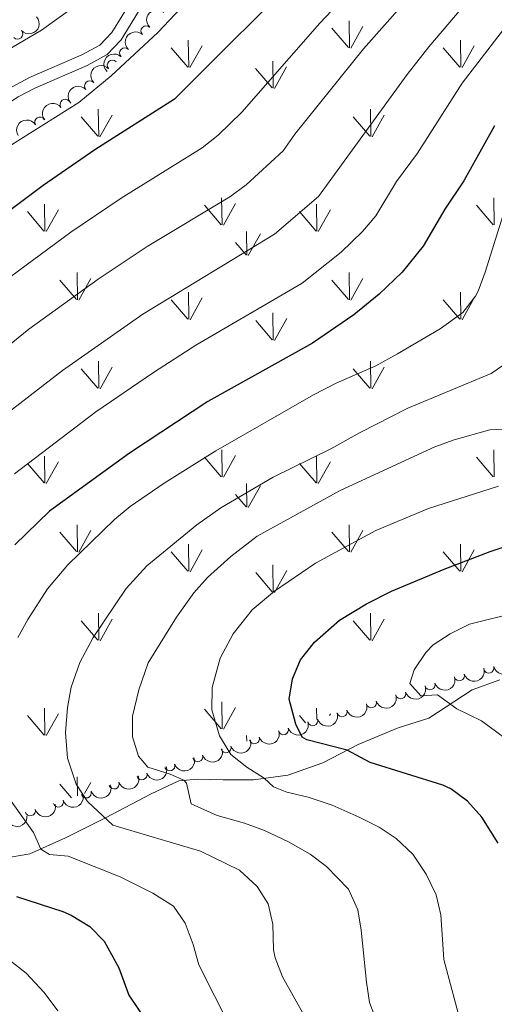
# Model space of a CAD drawing. Units: metres. Extents: x 644439 to 648956, y 718184 to 721247.
# Drawn here: x 648192 to 648308, y 719229 to 719469 of the extents above; entities that cross this region are included whole.
import ezdxf

# ---------------------------------------------------------------- set-up
doc = ezdxf.new("R2010")
doc.units = ezdxf.units.M
doc.header["$MEASUREMENT"] = 0
doc.linetypes.add('DGN Style 3', pattern=[69.39816190825687, 49.57011564875491, -19.82804625950196])
for name, color, linetype, lineweight in [('Carátula', 7, 'Continuous', 5), ('Elementos auxiliares', 7, 'Continuous', 5), ('Entidades rústicas y varios', 7, 'Continuous', 5), ('Level 58', 7, 'Continuous', 5), ('Relieve y altimetría', 7, 'Continuous', 5), ('Viales y ferrocarril', 7, 'Continuous', 5)]:
    doc.layers.add(name, color=color, linetype=linetype, lineweight=lineweight)

msp = doc.modelspace()

# ---------------------------------------------------------------- linework, layer by layer
at = {"layer": 'Carátula', "color": 7, "linetype": 'Continuous', "lineweight": 5}
msp.add_3dface([(644502.3999999999, 718183.6000000001), (648956.3999999999, 718278.06), (648893.4299999999, 721247.3999999999), (644439.4299999999, 721152.94)], dxfattribs=at)
at = {"layer": 'Elementos auxiliares', "color": 250, "linetype": 'Continuous', "lineweight": 5}
msp.add_3dface([(645369.46, 718595.8500000001), (645321, 720909.27), (648738, 720981.77), (648787.6000000001, 718668.3400000001)], dxfattribs=at)
at = {"layer": 'Entidades rústicas y varios', "color": 92, "linetype": 'Continuous', "lineweight": 5, "extrusion": (0.006437636312488143, -0.2258975401696671, 0.9741297953476231)}
for centre in [(668457.650372045, 682707.9927507668, -157819.6625658796), (668452.2916115702, 682702.8506799955, -157818.6171978326), (668446.9328510952, 682697.7086092241, -157817.5718297855)]:
    msp.add_arc(centre, 2.516055640060342, 45.36446333574664, 225.9090503451193, dxfattribs=at)
at = {"layer": 'Entidades rústicas y varios', "color": 92, "linetype": 'Continuous', "lineweight": 5, "extrusion": (0.01042070646575597, 0.2257488664262853, 0.9741297953476229)}
msp.add_arc((-614329.113004598, -729103.5404560472, 169702.1520337147), 2.516055640060343, 45.36446333574665, 225.9090503451193, dxfattribs=at)
at = {"layer": 'Entidades rústicas y varios', "color": 92, "linetype": 'Continuous', "lineweight": 5}
for centre, radius, start, end in [((648191.5974929007, 719465.9136752319, 542.7758305363177), 1.250091938746999, 222.7101290090375, 41.92368342803292), ((648222.9477073185, 719466.6916732029, 548.105592844997), 1.250091938746999, 46.98543669229704, 226.1989911112924), ((648217.7405412428, 719461.2958633881, 547.9618642816656), 1.250091938746999, 46.98543669229704, 226.1989911112924), ((648214.7251466813, 719458.3302974768, 547.8827682031433), 1.250091938746999, 43.3248778149514, 222.5384322339468), ((648209.1837144371, 719453.2775943764, 547.7699846471816), 1.250091938746999, 43.32486479137335, 222.5384192103688), ((648203.1905968541, 719448.7719842542, 547.6870958591966), 1.250091938746998, 37.30385873063242, 216.5174131496279), ((648197.0591879142, 719444.4598417638, 547.6172534583759), 1.250091938746999, 32.12243690902639, 211.3359913280218), ((648306.5103433814, 719311.4342336932, 607.0758757057993), 1.250091938746999, 195.2829206582936, 14.49647507728905), ((648292.1858916068, 719307.3583633713, 605.4869432992391), 1.250091938746999, 197.9813034971679, 17.19485791616335), ((648299.3400725799, 719309.5476835729, 606.0109391590113), 1.250091938746999, 197.9813034971679, 17.19485791616335), ((648285.0317106338, 719305.16904317, 604.9629474394668), 1.250091938746999, 197.9813034971679, 17.19485791616335), ((648277.8775296607, 719302.9797229685, 604.4389515796946), 1.250091938746999, 197.9813034971679, 17.19485791616335), ((648270.7233486876, 719300.7904027672, 603.9149557199224), 1.250091938746999, 197.9813034971679, 17.19485791616335), ((648263.5691677146, 719298.6010825657, 603.3909598601502), 1.250091938746999, 197.9813034971679, 17.19485791616335), ((648256.4300036645, 719296.4142141037, 602.7318816162264), 1.250091938746998, 198.316719167305, 17.53027358630036), ((648249.3559522433, 719294.2040428838, 601.5816904712345), 1.250091938746998, 198.316719167305, 17.53027358630036), ((648242.4305615593, 719292.0110447961, 599.733670041806), 1.250091938746998, 198.6265525934023, 17.8401070123977), ((648235.5267997412, 719289.8130309035, 597.7954214272849), 1.250091938746998, 198.6265525934023, 17.8401070123977), ((648228.7180772442, 719287.6134540744, 595.5502082721287), 1.250091938746998, 198.9696329178372, 18.18318733683265), ((648215.1310815739, 719283.1978614489, 590.9789841027076), 1.250091938746998, 198.9696329178372, 18.18318733683265), ((648221.9245794092, 719285.4056577615, 593.2645961874181), 1.250091938746998, 198.9696329178372, 18.18318733683265), ((648208.3375837388, 719280.990065136, 588.6933720179971), 1.250091938746998, 198.9696329178372, 18.18318733683265), ((648201.5440859036, 719278.7822688231, 586.4077599332866), 1.250091938746998, 198.9696329178372, 18.18318733683265), ((648194.7080752731, 719276.6517213581, 584.1897674030769), 1.250091938746999, 195.2287575265439, 14.44231194553934)]:
    msp.add_arc(centre, radius, start, end, dxfattribs=at)
at = {"layer": 'Entidades rústicas y varios', "color": 92, "linetype": 'Continuous', "lineweight": 5, "extrusion": (-0.007998005333084798, -0.2258476781520903, 0.9741297953476229)}
msp.add_arc((622343.5712127982, 722875.4355802018, -167138.5202152912), 2.516055640060342, 45.36446333574663, 225.9090503451192, dxfattribs=at)
at = {"layer": 'Entidades rústicas y varios', "color": 92, "linetype": 'Continuous', "lineweight": 5, "extrusion": (-0.007998056669236921, -0.2258476763341034, 0.974129795347623)}
msp.add_arc((622338.0434257474, 722870.4379445383, -167137.4765880539), 2.516055640060343, 45.36446333574661, 225.9090503451192, dxfattribs=at)
at = {"layer": 'Entidades rústicas y varios', "color": 92, "linetype": 'Continuous', "lineweight": 5, "extrusion": (-0.03164379217951627, -0.2237628481953558, 0.9741297953476231)}
msp.add_arc((541074.8638871724, 782468.6552718481, -180963.8059751735), 2.516055640060342, 45.36446333574663, 225.9090503451193, dxfattribs=at)
at = {"layer": 'Entidades rústicas y varios', "color": 92, "linetype": 'Continuous', "lineweight": 5, "extrusion": (-0.05172243386335292, -0.2199907535585287, 0.974129795347623)}
msp.add_arc((466328.9917525176, 826866.6948456826, -191263.8189959081), 2.516055640060342, 45.36446333574664, 225.9090503451193, dxfattribs=at)
at = {"layer": 'Entidades rústicas y varios', "color": 92, "linetype": 'Continuous', "lineweight": 5, "extrusion": (0.1132341292766453, 0.1955739598795254, 0.9741297953476229)}
msp.add_arc((-200637.2798218608, -922699.1002918491, 214680.5685907957), 2.516055640060342, 45.36446333574664, 225.9090503451193, dxfattribs=at)
at = {"layer": 'Entidades rústicas y varios', "color": 92, "linetype": 'Continuous', "lineweight": 5, "extrusion": (0.1039012945499539, 0.2006879737474121, 0.9741297953476231)}
for centre in [(-245008.5062247917, -912470.0930256415, 212306.4387327635), (-245003.1595772325, -912465.1134031042, 212304.7455938841), (-244997.8129296734, -912460.1337805667, 212303.0524550049), (-244992.4662821142, -912455.1541580295, 212301.3593161256), (-244981.772986996, -912445.1949129549, 212297.973038367), (-244987.119634555, -912450.1745354922, 212299.6661772463)]:
    msp.add_arc(centre, 2.516055640060342, 45.36446333574663, 225.9090503451192, dxfattribs=at)
at = {"layer": 'Entidades rústicas y varios', "color": 92, "linetype": 'Continuous', "lineweight": 5, "extrusion": (0.1027246718529455, 0.2012927808161609, 0.974129795347623)}
for centre in [(-250456.3919066205, -911027.6230999081, 211968.4326908432), (-250451.0955646012, -911022.8329572149, 211966.1406842567)]:
    msp.add_arc(centre, 2.516055640060342, 45.36446333574663, 225.9090503451192, dxfattribs=at)
at = {"layer": 'Entidades rústicas y varios', "color": 92, "linetype": 'Continuous', "lineweight": 5, "extrusion": (0.1016346616672298, 0.2018453302996777, 0.9741297953476231)}
for centre in [(-255500.242259758, -909685.7013105083, 211654.0412064004), (-255495.0645901204, -909681.2024147048, 211651.0077803374)]:
    msp.add_arc(centre, 2.516055640060342, 45.36446333574664, 225.9090503451193, dxfattribs=at)
at = {"layer": 'Entidades rústicas y varios', "color": 92, "linetype": 'Continuous', "lineweight": 5, "extrusion": (0.1004242209831223, 0.2024502844056566, 0.974129795347623)}
for centre in [(-261077.8648837953, -908170.260916802, 211298.1782569586), (-261072.7600863941, -908165.9100052435, 211294.822573407), (-261067.6552889928, -908161.5590936849, 211291.4668898553), (-261062.5504915915, -908157.2081821265, 211288.1112063038), (-261057.4456941903, -908152.8572705679, 211284.7555227522)]:
    msp.add_arc(centre, 2.516055640060342, 45.36446333574661, 225.9090503451192, dxfattribs=at)
at = {"layer": 'Entidades rústicas y varios', "color": 92, "linetype": 'Continuous', "lineweight": 5, "extrusion": (0.1134189596040244, 0.1954668294579388, 0.974129795347623)}
msp.add_arc((-199662.3991377202, -922804.6522895081, 214681.5617938088), 2.516055640060341, 45.36446333574667, 225.9090503451193, dxfattribs=at)
at = {"layer": 'Entidades rústicas y varios', "color": 92, "linetype": 'Continuous', "lineweight": 5, "extrusion": (0.1503358823079112, 0.1687313376545689, 0.9741297953476229)}
msp.add_arc((-5475.136594105919, -943055.1290357101, 219377.3347283229), 2.516055640060341, 45.36446333574666, 225.9090503451193, dxfattribs=at)
at = {"layer": 'Level 58', "color": 92, "linetype": 'Continuous', "lineweight": 5}
for p, q in [((648272.55, 719462.5900000001), (648272.4299999999, 719469.1799999999)), ((648272.29, 719462.6300000001), (648268.24, 719467.3500000001)), ((648272.8300000001, 719462.49), (648275.8, 719467.79)), ((648233.3600000001, 719457.8300000001), (648233.24, 719464.4199999999)), ((648299.7, 719457.8300000001), (648299.5800000001, 719464.4199999999)), ((648233.1000000001, 719457.8600000001), (648229.05, 719462.5900000001)), ((648233.6399999999, 719457.73), (648236.6100000001, 719463.03)), ((648299.44, 719457.8600000001), (648295.3899999999, 719462.5900000001)), ((648299.98, 719457.73), (648302.95, 719463.03)), ((648253.9299999999, 719452.77), (648253.8400000001, 719459.3500000001)), ((648253.71, 719452.81), (648249.6599999999, 719457.53)), ((648254.25, 719452.6699999999), (648257.22, 719457.97)), ((648211.3999999999, 719440.99), (648211.29, 719447.5800000001)), ((648277.74, 719440.99), (648277.6300000001, 719447.5800000001)), ((648211.1599999999, 719441.03), (648207.1100000001, 719445.75)), ((648211.7, 719440.8900000001), (648214.6699999999, 719446.19)), ((648277.5, 719441.03), (648273.45, 719445.75)), ((648278.04, 719440.8900000001), (648281.01, 719446.19)), ((648241.46, 719419.4299999999), (648241.3700000001, 719426.01)), ((648307.81, 719419.4299999999), (648307.72, 719426.01)), ((648198.26, 719417.8900000001), (648198.1699999999, 719424.46)), ((648198.5800000001, 719417.79), (648201.55, 719423.0800000001)), ((648241.23, 719419.46), (648237.1799999999, 719424.19)), ((648241.78, 719419.3300000001), (648244.74, 719424.6300000001)), ((648264.6100000001, 719417.8900000001), (648264.51, 719424.46)), ((648264.9299999999, 719417.79), (648267.8999999999, 719423.0800000001)), ((648307.5800000001, 719419.46), (648303.53, 719424.19)), ((648198.04, 719417.9199999999), (648193.99, 719422.6499999999)), ((648264.3899999999, 719417.9199999999), (648260.3400000001, 719422.6499999999)), ((648247.54, 719412.05), (648247.45, 719417.79)), ((648247.8500000001, 719411.95), (648250.8200000001, 719417.25)), ((648247.31, 719412.0900000001), (648244.75, 719415.0900000001)), ((648205.96, 719401.21), (648201.9099999999, 719405.9299999999)), ((648206.22, 719401.1799999999), (648206.1000000001, 719407.77)), ((648206.5, 719401.0700000001), (648209.47, 719406.3700000001)), ((648272.3, 719401.21), (648268.25, 719405.9299999999)), ((648272.56, 719401.1799999999), (648272.44, 719407.77)), ((648272.8400000001, 719401.0700000001), (648275.81, 719406.3700000001)), ((648233.1100000001, 719396.45), (648229.06, 719401.1699999999)), ((648233.3700000001, 719396.4099999999), (648233.25, 719403.01)), ((648233.6499999999, 719396.31), (648236.6200000001, 719401.6100000001)), ((648299.45, 719396.45), (648295.3999999999, 719401.1699999999)), ((648299.71, 719396.4099999999), (648299.5900000001, 719403.01)), ((648299.99, 719396.31), (648302.96, 719401.6100000001)), ((648253.94, 719391.3500000001), (648253.8500000001, 719397.94)), ((648254.26, 719391.25), (648257.23, 719396.56)), ((648253.72, 719391.3900000001), (648249.6699999999, 719396.1100000001)), ((648211.1699999999, 719379.6100000001), (648207.1200000001, 719384.3300000001)), ((648211.4099999999, 719379.5800000001), (648211.3, 719386.1699999999)), ((648211.71, 719379.47), (648214.6799999999, 719384.77)), ((648277.51, 719379.6100000001), (648273.46, 719384.3300000001)), ((648277.75, 719379.5800000001), (648277.6399999999, 719386.1699999999)), ((648278.05, 719379.47), (648281.02, 719384.77)), ((648198.27, 719356.47), (648198.1799999999, 719363.05)), ((648241.24, 719358.05), (648237.19, 719362.77)), ((648241.47, 719358.01), (648241.3800000001, 719364.5900000001)), ((648241.78, 719357.9099999999), (648244.75, 719363.21)), ((648264.6100000001, 719356.47), (648264.52, 719363.05)), ((648307.5800000001, 719358.05), (648303.53, 719362.77)), ((648307.81, 719358.01), (648307.72, 719364.5900000001)), ((648198.05, 719356.51), (648194, 719361.23)), ((648198.5900000001, 719356.3700000001), (648201.56, 719361.6699999999)), ((648264.3899999999, 719356.51), (648260.3400000001, 719361.23)), ((648264.9299999999, 719356.3700000001), (648267.8999999999, 719361.6699999999)), ((648247.54, 719350.6300000001), (648247.45, 719356.3700000001)), ((648247.8500000001, 719350.53), (648250.8200000001, 719355.8300000001)), ((648247.31, 719350.6699999999), (648244.75, 719353.6699999999)), ((648206.22, 719339.77), (648206.1000000001, 719346.3500000001)), ((648272.56, 719339.77), (648272.44, 719346.3500000001)), ((648205.96, 719339.79), (648201.9099999999, 719344.52)), ((648206.5, 719339.6599999999), (648209.47, 719344.96)), ((648272.3, 719339.79), (648268.25, 719344.52)), ((648272.8400000001, 719339.6599999999), (648275.81, 719344.96)), ((648233.3700000001, 719335), (648233.25, 719341.5900000001)), ((648299.71, 719335), (648299.5900000001, 719341.5900000001)), ((648233.1100000001, 719335.03), (648229.06, 719339.76)), ((648233.6499999999, 719334.8999999999), (648236.6200000001, 719340.2)), ((648299.45, 719335.03), (648295.3999999999, 719339.76)), ((648299.99, 719334.8999999999), (648302.96, 719340.2)), ((648253.94, 719329.94), (648253.8500000001, 719336.53)), ((648253.72, 719329.98), (648249.6699999999, 719334.7)), ((648254.26, 719329.8400000001), (648257.23, 719335.1499999999)), ((648211.4099999999, 719318.1699999999), (648211.3, 719324.75)), ((648277.75, 719318.1699999999), (648277.6399999999, 719324.75)), ((648211.1699999999, 719318.19), (648207.1200000001, 719322.9199999999)), ((648211.71, 719318.06), (648214.6799999999, 719323.3600000001)), ((648277.51, 719318.19), (648273.46, 719322.9199999999)), ((648278.05, 719318.06), (648281.02, 719323.3600000001)), ((648241.47, 719296.5900000001), (648241.3800000001, 719303.1799999999)), ((648198.27, 719295.05), (648198.1799999999, 719301.6300000001)), ((648241.24, 719296.6300000001), (648237.19, 719301.3600000001)), ((648241.78, 719296.5), (648244.75, 719301.8)), ((648264.56, 719298.8800000001), (648264.52, 719301.6300000001)), ((648198.05, 719295.0900000001), (648194, 719299.81)), ((648198.5900000001, 719294.95), (648201.56, 719300.25)), ((648261.8500000001, 719298.05), (648260.3400000001, 719299.81)), ((648267.6699999999, 719299.8300000001), (648267.8999999999, 719300.25)), ((648247.47, 719293.5900000001), (648247.45, 719294.95)), ((648206.1799999999, 719280.27), (648206.1000000001, 719284.9299999999)), ((648207.95, 719280.8400000001), (648209.47, 719283.55)), ((648204.74, 719279.8), (648201.9099999999, 719283.1100000001))]:
    msp.add_line(p, q, dxfattribs=at)
at = {"layer": 'Relieve y altimetría', "color": 30, "linetype": 'Continuous', "lineweight": 5, "flags": 128}
for points, elevation in [([(648281.6799999999, 719485.8999999999), (648265.29, 719468.54), (648246.27, 719446.8700000001), (648240.49, 719441.29), (648236.6000000001, 719438.1599999999), (648216.8300000001, 719425.9099999999), (648204.56, 719417.6000000001), (648186.1399999999, 719404.05)], 555), ([(648225.77, 719466.29), (648239.8300000001, 719481.23)], 545), ([(648290.69, 719478.99), (648275.94, 719462.3), (648259.24, 719441.5), (648256.3300000001, 719437.44), (648247.3800000001, 719429.19), (648243.3300000001, 719426.28), (648223.22, 719414.1400000001), (648211.29, 719406.22), (648194.3300000001, 719393.99), (648177.3400000001, 719380.31)], 560), ([(648303.03, 719475.96), (648291.8600000001, 719462.79), (648286.5900000001, 719456.05), (648264.95, 719426.3400000001), (648254.26, 719417.1200000001), (648222.1399999999, 719397.6300000001), (648202.53, 719383.9199999999), (648185.99, 719371.1400000001)], 565), ([(648069.6200000001, 719347.3700000001), (648078.99, 719357.54), (648100.51, 719383.9099999999), (648107.27, 719392.8200000001), (648120.22, 719407.8800000001), (648123.96, 719411.19), (648130.26, 719417.8300000001), (648146.02, 719430.9199999999), (648149.71, 719434.45), (648157.3899999999, 719440.55), (648177.6300000001, 719455.24), (648197.3999999999, 719466.8700000001), (648204.9199999999, 719472.2)], 540), ([(648311.76, 719469.1300000001), (648300.05, 719453.95), (648289.1300000001, 719436.9299999999), (648284.03, 719429.99), (648278.9299999999, 719421.5900000001), (648275.72, 719417.76), (648270.53, 719412.76), (648261.02, 719405.19), (648235.05, 719390.0700000001), (648224.71, 719383.45), (648210.72, 719373.8600000001), (648190.8200000001, 719358.75)], 570), ([(648189.5, 719438.5), (648206.5700000001, 719449.21), (648214.4199999999, 719455.7), (648225.77, 719466.29)], 545), ([(648311.76, 719427.27), (648305.6599999999, 719407.8999999999), (648303.8899999999, 719403.23), (648303.3, 719402.01), (648300.1499999999, 719398.1000000001), (648294.6499999999, 719394.1200000001), (648284.21, 719387.99), (648278.94, 719385.0900000001), (648269.26, 719380.8400000001), (648263.79, 719377.98), (648239.95, 719364.3700000001), (648227.31, 719356.5), (648219.04, 719350.78), (648215.2, 719347.5900000001), (648203.8500000001, 719336.5800000001), (648198.8800000001, 719330.74), (648194.0900000001, 719323.27), (648191.6699999999, 719318.8900000001)], 580), ([(648311.95, 719386.55), (648307.05, 719383.1799999999), (648286.75, 719374.71), (648275.1300000001, 719368.8500000001), (648267.98, 719364.8500000001), (648253.9299999999, 719357.9299999999), (648241.1399999999, 719350.4299999999), (648235.28, 719346.3300000001), (648223.0900000001, 719336.3300000001), (648218.1100000001, 719330.79), (648210, 719318.8600000001), (648206.8200000001, 719312.8), (648204.6399999999, 719306.75), (648203.74, 719301.8300000001), (648203.28, 719295.6799999999), (648203.76, 719289.4099999999), (648205.8999999999, 719283.0900000001), (648208.6200000001, 719278.8999999999), (648214.8500000001, 719273.1400000001), (648236.1699999999, 719266.81), (648245.71, 719262.1799999999), (648250.03, 719258.2), (648252.6799999999, 719253.96), (648253.8300000001, 719248.99), (648254.04, 719242.74), (648254.44, 719240.8300000001), (648256.22, 719236.1499999999), (648261.44, 719226.8900000001)], 585), ([(648311.78, 719369.71), (648306.78, 719369.46), (648298.03, 719367.06), (648293.3500000001, 719365.3200000001), (648270.3, 719354.6499999999), (648249.99, 719343.52), (648243.5800000001, 719338.5800000001), (648237.94, 719333.47), (648234.6000000001, 719329.74), (648230.3200000001, 719323.81), (648223.46, 719312.7), (648221.2, 719306.1000000001), (648219.6499999999, 719299.6599999999), (648219.6100000001, 719294.6599999999), (648221.0800000001, 719289.96), (648223.3800000001, 719287.25), (648228.8500000001, 719285.5700000001), (648232.1699999999, 719284.06), (648232.78, 719283.3700000001), (648233.96, 719278.3600000001), (648240.26, 719275.47), (648246.9199999999, 719273.6000000001), (648251.8400000001, 719271.8), (648257.6300000001, 719269.1000000001), (648262.96, 719266.04), (648266.97, 719263.06), (648272.27, 719257.56), (648274.54, 719252.46), (648275.4099999999, 719247.54), (648276.6499999999, 719234.8800000001), (648277.4299999999, 719229.94), (648281.9099999999, 719218.23)], 590), ([(648308.8800000001, 719355.71), (648291.79, 719350.27), (648279, 719344.96), (648264.22, 719336.99), (648254.28, 719330.1300000001), (648248.77, 719325.56), (648244.21, 719319.73), (648240.97, 719313.81), (648239.04, 719306.6599999999), (648238.96, 719301.22), (648240.8300000001, 719294.8800000001), (648243.6000000001, 719290.3700000001), (648247.47, 719287.22), (648251.75, 719284.55), (648253.98, 719282.47), (648257.23, 719281.2), (648262.46, 719279.96), (648268.3200000001, 719277.98), (648274.8600000001, 719275.1100000001), (648279.76, 719272.6499999999), (648283.9299999999, 719269.8999999999), (648287.95, 719266.02), (648291.2, 719261.1499999999), (648293.6599999999, 719256.1200000001), (648294.8200000001, 719251.26), (648295.55, 719240.3600000001), (648300.05, 719223.6400000001)], 595), ([(648313.56, 719325.04), (648301.8400000001, 719322.0800000001), (648297.1200000001, 719319.77), (648292.9299999999, 719317.04), (648291.1200000001, 719315.19), (648288.3400000001, 719311), (648287.29, 719307.6799999999), (648289.97, 719304.6699999999), (648293.99, 719304.8700000001), (648298.73, 719301.48), (648304.75, 719298.52), (648314.3999999999, 719291.4099999999)], 605), ([(648188, 719281.8300000001), (648195.49, 719271.3300000001), (648197.29, 719267.3), (648199.4199999999, 719265.97), (648203.97, 719265.56), (648216.5800000001, 719260.52), (648224.5900000001, 719256.5900000001), (648229.6499999999, 719253.3500000001), (648232.49, 719249.22), (648234.4099999999, 719244.0800000001), (648235.8400000001, 719239.1000000001), (648243.51, 719223.81)], 580), ([(648188.48, 719241.1400000001), (648193.73, 719237.06), (648198.06, 719232.3500000001), (648201.3800000001, 719227.8600000001)], 570)]:
    msp.add_lwpolyline(points, dxfattribs=dict(at, elevation=elevation))
at = {"layer": 'Relieve y altimetría', "color": 30, "linetype": 'Continuous', "lineweight": 25, "flags": 128}
for points, elevation in [([(648262.94, 719483.0800000001), (648229.8700000001, 719450.05), (648210.46, 719437.6799999999), (648197.8500000001, 719428.98), (648177.94, 719414.1100000001), (648161.81, 719400.31), (648121.3, 719359.5800000001), (648106.27, 719342.29), (648090.8700000001, 719323.3900000001), (648066.79, 719299.98), (648062.3600000001, 719295.05), (648055.95, 719285.6599999999), (648053.7, 719281.2), (648052.19, 719275.3800000001), (648051.74, 719271.21), (648058.8400000001, 719259.48), (648066.1699999999, 719250.26), (648068.95, 719239.1799999999), (648072.3800000001, 719234.3300000001), (648076.44, 719231.44), (648081.8999999999, 719228.51)], 550), ([(648307.8999999999, 719443.5700000001), (648300.4199999999, 719430.1200000001), (648295.81, 719423.21), (648290.5, 719414.23), (648285.4099999999, 719407.9199999999), (648279.81, 719402.55), (648273.6000000001, 719397.49), (648263.53, 719390.6200000001), (648237.97, 719376.3999999999), (648218.9099999999, 719363.8), (648199.3899999999, 719349.6799999999), (648190.94, 719341.4199999999)], 575), ([(648308.8, 719268.72), (648304.8500000001, 719275.0800000001), (648301.31, 719278.98), (648297.27, 719281.98), (648295.3200000001, 719282.8700000001), (648277.6000000001, 719288.4199999999), (648272.01, 719291.4199999999), (648262.1000000001, 719293.9299999999), (648261.03, 719294.54), (648259.4199999999, 719297.74), (648257.8600000001, 719303.8300000001), (648258.6100000001, 719308.77), (648260.5800000001, 719313.3900000001), (648263.98, 719317.74), (648270.0800000001, 719323.1100000001), (648276.6799999999, 719327.1000000001), (648282.81, 719330.1200000001), (648295.6399999999, 719335.53), (648306.8800000001, 719339.8400000001), (648313.73, 719342.06)], 600), ([(648191.3800000001, 719255.72), (648202.6100000001, 719252.05), (648204.6399999999, 719251.1799999999), (648209.22, 719248.4199999999), (648212.72, 719244.8500000001), (648216.26, 719238.3500000001), (648218.7, 719231.6599999999), (648225.31, 719221.95)], 575)]:
    msp.add_lwpolyline(points, dxfattribs=dict(at, elevation=elevation))
at = {"layer": 'Viales y ferrocarril', "color": 250, "linetype": 'DGN Style 3', "lineweight": 5}
for points in [[(648219.6499999999, 719474.49, 543.26), (648214.6000000001, 719466.3, 543.07), (648211.6599999999, 719463.22, 543.01), (648207.28, 719460.8200000001, 542.77), (648194.53, 719455.3200000001, 542.89), (648190.3, 719453.0700000001, 542.87)], [(648188.04, 719264.99, 577.12), (648194.6200000001, 719266.1000000001, 579.17), (648203.3, 719270.01, 581.87), (648213.05, 719274.94, 584.98), (648224.21, 719280.78, 588.08), (648230.9099999999, 719283.95, 589.7), (648235.5900000001, 719284.3700000001, 590.8100000000001), (648241.77, 719284.1400000001, 592.27), (648249.1000000001, 719284.19, 594.44), (648257.48, 719285.3300000001, 596.21), (648266.0700000001, 719288.3500000001, 598.6), (648274.69, 719292.8, 600.63), (648284.3700000001, 719296.8600000001, 602.66), (648291.8800000001, 719299.1799999999, 603.74), (648302.4199999999, 719306.1300000001, 605.58), (648309.24, 719308.54, 606.25)]]:
    msp.add_polyline3d(points, dxfattribs=at)
at = {"layer": 'Viales y ferrocarril', "color": 250, "linetype": 'Continuous', "lineweight": 5}
msp.add_polyline3d([(648222.02, 719472.8800000001, 543.26), (648216.8800000001, 719464.54, 543.07), (648213.4299999999, 719460.9199999999, 543.01), (648208.54, 719458.24, 542.77), (648195.77, 719452.74, 542.89), (648191.76, 719450.6000000001, 542.87), (648170.5, 719436.79, 542.73), (648162.24, 719430.9099999999, 542.72), (648154.3999999999, 719424.51, 542.59), (648142.31, 719412.69, 542.26), (648133.6000000001, 719404.53, 542.3100000000001), (648123.8800000001, 719394.3999999999, 542.02), (648104.4099999999, 719375.3300000001, 541.52), (648086.3999999999, 719353.8600000001, 541.2), (648079.6799999999, 719346.31, 541.17), (648053.3200000001, 719319.29, 540.79), (648034.6200000001, 719298.6300000001, 540.11), (648029.02, 719293.31, 539.82), (648023.6399999999, 719289.3900000001, 539.69), (648020.8500000001, 719286.75, 539.77)], dxfattribs=at)

doc.saveas('drawing.dxf')
